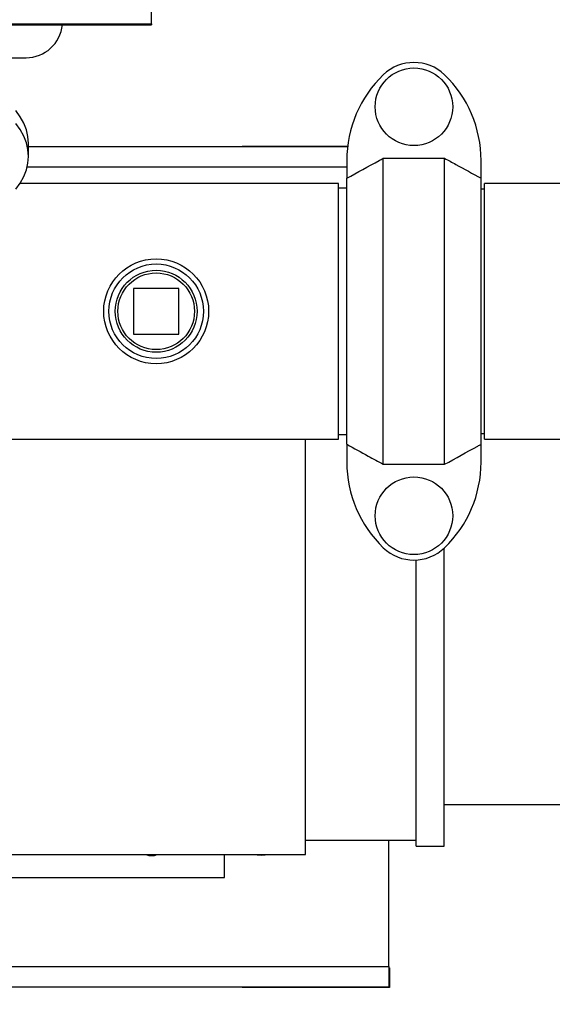
# Model space of a CAD drawing. Units: inches. Extents: x 1 to 203, y 0 to 131.
# Drawn here: x 100 to 107, y 94 to 108 of the extents above; entities that cross this region are included whole.
import ezdxf

# ---------------------------------------------------------------- set-up
doc = ezdxf.new("R2010")
doc.units = ezdxf.units.IN
doc.header["$MEASUREMENT"] = 0

msp = doc.modelspace()

# ---------------------------------------------------------------- hatches: boundary and pattern name
at = {"linetype": 'Continuous', "lineweight": 18, "ltscale": 12}
h = msp.add_hatch(dxfattribs=at)
h.set_pattern_fill('ANSI38', scale=12, angle=90, style=0)
edge = h.paths.add_edge_path(flags=0)
edge.add_arc((84.50686, 113.98394), 0.1, 90, 180)
edge.add_line((84.40686, 113.98394), (84.40686, 113.95494))
edge.add_line((84.40686, 113.95494), (84.40686, 88.85494))
edge.add_line((84.40686, 88.85494), (84.40686, 88.82594))
edge.add_arc((84.50686, 88.82594), 0.1, 180, 270)
edge.add_line((84.50686, 88.72594), (84.53586, 88.72594))
edge.add_line((84.53586, 88.72594), (120.85779, 88.72594))
edge.add_line((120.85779, 88.72594), (120.86486, 88.72594))
edge.add_arc((120.86486, 88.82594), 0.1, 270, 360)
edge.add_line((120.96486, 88.82594), (120.96486, 88.83301))
edge.add_line((120.96486, 88.83301), (120.96486, 113.97687))
edge.add_line((120.96486, 113.97687), (120.96486, 113.98394))
edge.add_arc((120.86486, 113.98394), 0.1, 0, 90)
edge.add_line((120.86486, 114.08394), (120.85779, 114.08394))
edge.add_line((120.85779, 114.08394), (116.873, 114.08394))
edge.add_line((116.873, 114.08394), (116.873, 113.98394))
edge.add_line((116.873, 113.98394), (120.85779, 113.98394))
edge.add_line((120.85779, 113.98394), (120.86486, 113.98394))
edge.add_line((120.86486, 113.98394), (120.86486, 113.97687))
edge.add_line((120.86486, 113.97687), (120.86486, 88.83301))
edge.add_line((120.86486, 88.83301), (120.86486, 88.82594))
edge.add_line((120.86486, 88.82594), (120.85779, 88.82594))
edge.add_line((120.85779, 88.82594), (84.53586, 88.82594))
edge.add_line((84.53586, 88.82594), (84.50686, 88.82594))
edge.add_line((84.50686, 88.82594), (84.50686, 88.85494))
edge.add_line((84.50686, 88.85494), (84.50686, 113.95494))
edge.add_line((84.50686, 113.95494), (84.50686, 113.98394))
edge.add_line((84.50686, 113.98394), (84.53586, 113.98394))
edge.add_line((84.53586, 113.98394), (88.49872, 113.98394))
edge.add_line((88.49872, 113.98394), (88.49872, 114.08394))
edge.add_line((88.49872, 114.08394), (84.53586, 114.08394))
edge.add_line((84.53586, 114.08394), (84.50686, 114.08394))

# ---------------------------------------------------------------- linework, layer by layer
at = {"color": 7, "linetype": 'Continuous', "lineweight": 25, "ltscale": 12}
for p, q in [((101.30836, 107.47139), (101.30836, 112.51576)), ((88.30836, 107.47139), (101.30836, 107.47139)), ((88.30836, 107.45696), (101.30836, 107.45696)), ((101.30836, 107.47139), (101.30836, 107.45696)), ((99.37676, 107.00494), (99.58986, 107.00494)), ((99.62336, 105.65526), (99.62336, 105.83203)), ((103.99521, 105.78394), (99.62336, 105.78394)), ((102.55086, 105.78394), (102.55086, 105.79394)), ((102.55086, 105.79394), (103.99638, 105.79394)), ((103.98461, 105.59869), (103.98461, 105.35459)), ((104.48461, 101.43935), (104.48461, 105.62852)), ((104.48461, 105.62852), (105.32461, 105.62852)), ((105.32461, 101.43935), (105.32461, 105.62852)), ((105.82461, 105.35459), (105.82461, 105.59869)), ((103.87336, 105.28394), (99.50771, 105.28394)), ((103.87336, 101.78394), (103.87336, 105.28394)), ((103.98461, 101.71328), (103.98461, 105.35459)), ((105.82461, 101.71328), (105.82461, 105.35459)), ((109.18586, 105.28394), (105.87336, 105.28394)), ((105.87336, 101.78394), (105.87336, 105.28394)), ((103.98461, 105.22144), (103.87336, 105.22144)), ((105.87336, 105.20594), (105.82461, 105.20594)), ((101.68586, 103.84644), (101.06086, 103.84644)), ((101.06086, 103.84644), (101.06086, 103.22144)), ((101.68586, 103.22144), (101.68586, 103.84644)), ((101.06086, 103.22144), (101.68586, 103.22144)), ((98.99836, 101.78394), (103.87336, 101.78394)), ((103.41711, 96.09644), (103.41711, 101.78394)), ((103.87336, 101.84644), (103.98461, 101.84644)), ((105.82461, 101.86194), (105.87336, 101.86194)), ((105.87336, 101.78394), (109.18586, 101.78394)), ((103.98461, 101.71328), (103.98461, 101.46918)), ((105.82461, 101.46918), (105.82461, 101.71328)), ((104.48461, 101.43935), (105.32461, 101.43935)), ((105.31836, 100.03394), (105.31836, 100.29067)), ((104.93586, 100.03394), (104.93586, 100.12849)), ((104.93586, 96.20944), (104.93586, 100.03394)), ((105.31836, 96.20944), (105.31836, 100.03394)), ((105.31836, 96.78311), (107.10336, 96.78311)), ((103.41711, 96.29331), (104.93586, 96.29331)), ((104.56086, 94.56294), (104.56086, 96.29331)), ((104.93586, 96.20944), (105.31836, 96.20944)), ((97.4629, 96.09644), (103.41711, 96.09644)), ((102.31086, 95.78394), (102.31086, 96.09644)), ((97.54267, 95.78394), (102.31086, 95.78394)), ((104.56086, 94.56294), (104.56086, 94.28394)), ((104.56086, 94.54394), (104.57086, 94.54394)), ((104.57086, 94.54394), (104.57086, 94.27394)), ((97.54267, 94.28394), (104.56086, 94.28394)), ((102.55086, 94.27394), (102.55086, 94.28394)), ((104.57086, 94.27394), (102.55086, 94.27394))]:
    msp.add_line(p, q, dxfattribs=at)
at = {"color": 8, "linetype": 'Continuous', "lineweight": 25, "ltscale": 12}
for p, q in [((103.98461, 105.50494), (99.60515, 105.50494)), ((97.54267, 94.56294), (104.56086, 94.56294))]:
    msp.add_line(p, q, dxfattribs=at)
at = {"color": 7, "linetype": 'Continuous', "lineweight": 25, "ltscale": 12, "flags": 128}
for points in [[(99.62336, 105.83203), (99.61628, 105.92598), (99.59512, 106.01887), (99.56011, 106.10964), (99.51166, 106.19726), (99.4503, 106.28075)], [(99.62336, 105.65526), (99.61628, 105.74921), (99.59512, 105.84209), (99.56011, 105.93286), (99.51166, 106.02049), (99.4503, 106.10397)], [(99.4503, 105.20654), (99.51166, 105.29003), (99.56011, 105.37765), (99.59512, 105.46842), (99.61628, 105.56131), (99.62336, 105.65526)], [(102.7457, 96.09644), (102.75731, 96.0928), (102.81086, 96.08544)], [(102.81086, 96.08544), (102.86442, 96.0928), (102.87602, 96.09644)]]:
    msp.add_lwpolyline(points, dxfattribs=at)
at = {"color": 7, "linetype": 'Continuous', "lineweight": 25, "ltscale": 144}
for centre, radius in [((104.90461, 106.33352), 0.53125), ((101.37336, 103.53394), 0.71875), ((101.37336, 103.53394), 0.64732), ((101.37336, 103.53394), 0.56071), ((101.37336, 103.53394), 0.525), ((104.90461, 100.73435), 0.53125)]:
    msp.add_circle(centre, radius, dxfattribs=at)
for centre, radius, start, end in [((99.58986, 107.50494), 0.5, 270, 354.493525), ((104.90461, 106.33352), 0.60667, 46.186939, 133.813061), ((105.60961, 105.59869), 1.625, 133.813061, 180), ((104.19961, 105.59869), 1.625, 360, 46.186939), ((105.60961, 101.46918), 1.625, 180, 226.186939), ((104.19961, 101.46918), 1.625, 313.813061, 360), ((104.90461, 100.73435), 0.60667, 226.186939, 313.813061), ((101.31086, 96.28394), 0.20313, 247.380135, 292.619865)]:
    msp.add_arc(centre, radius, start, end, dxfattribs=at)
at = {"color": 7, "linetype": 'Continuous', "lineweight": 25, "ltscale": 12}
for points, knots in [([(103.98461, 105.35459), (104.13228, 105.43599), (104.29871, 105.52773), (104.46578, 105.61831), (104.48461, 105.62852)], [0, 0, 0, 0, 0.88726427, 1, 1, 1, 1]), ([(105.32461, 105.62852), (105.37563, 105.60084), (105.54267, 105.5102), (105.70905, 105.41837), (105.82461, 105.35459)], [0, 0, 0, 0, 0.30544444, 1, 1, 1, 1]), ([(103.98461, 101.71328), (104.08201, 101.65949), (104.24836, 101.5676), (104.41538, 101.47694), (104.48461, 101.43935)], [0, 0, 0, 0, 0.58548618, 1, 1, 1, 1]), ([(105.32461, 101.43935), (105.47634, 101.52192), (105.64327, 101.61276), (105.80948, 101.7049), (105.82461, 101.71328)], [0, 0, 0, 0, 0.90896145, 1, 1, 1, 1])]:
    msp.add_open_spline(points, degree=3, knots=knots, dxfattribs=at)

doc.saveas('drawing.dxf')
